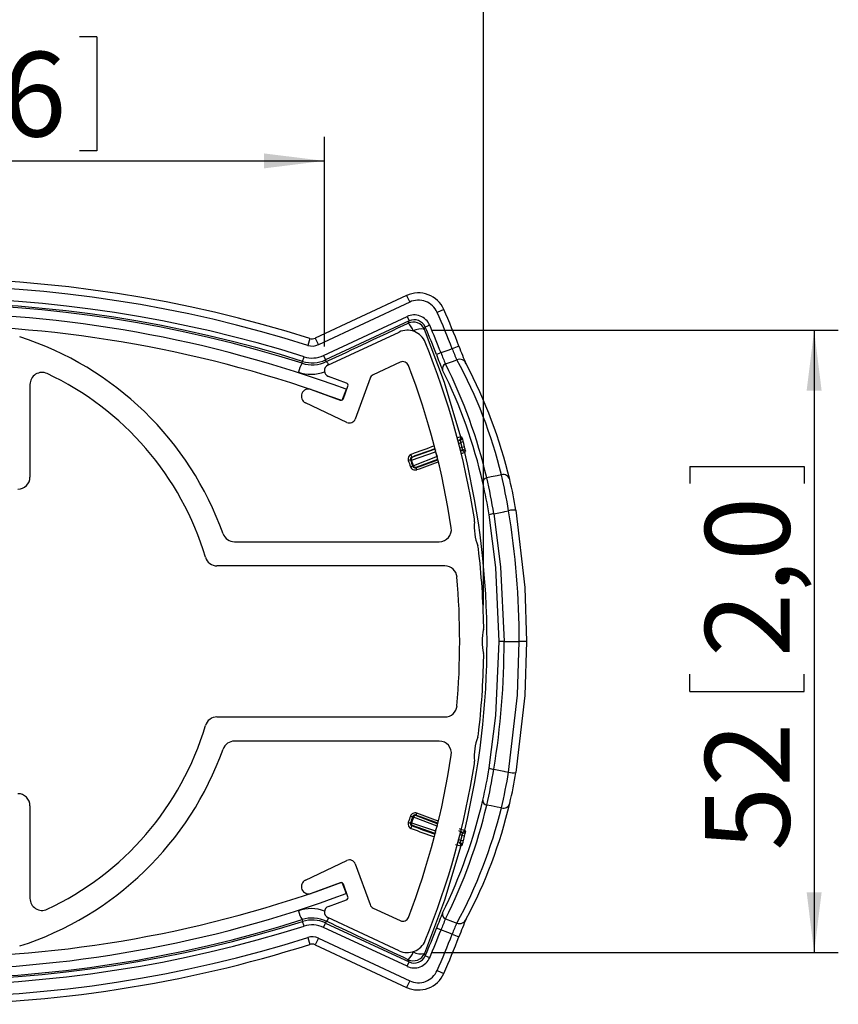
# Model space of a CAD drawing. Extents: x 0 to 989, y 0 to 1298.
# Drawn here: x 778 to 947, y 359 to 563 of the extents above; entities that cross this region are included whole.
import ezdxf

# ---------------------------------------------------------------- set-up
doc = ezdxf.new("R2010")
doc.units = 0
doc.layers.get('0').update_dxf_attribs({"linetype": 'CONTINUOUS'})
doc.layers.add('MAATENTEKST', color=7, linetype='CONTINUOUS')
doc.styles.add('SLDTEXTSTYLE1', font='TXT', dxfattribs={"width": 0.75})
doc.dimstyles.new('SLDDIMSTYLE1', dxfattribs={"dimtxt": 17.5, "dimasz": 12.5, "dimexe": 0, "dimexo": 0.0625, "dimgap": 4.375, "dimtad": 2, "dimdec": 1, "dimlfac": 0.4, "dimrnd": 1e-09, "dimzin": 12, "dimtxsty": 'SLDTEXTSTYLE1', "dimsah": 1, "dimcen": 0.09, "dimazin": 3, "dimtfac": 1, "dimtofl": 0, "dimtmove": 0, "dimatfit": 3, "dimtolj": 1, "dimtzin": 12})

# ---------------------------------------------------------------- blocks, each defined once
blk = doc.blocks.new('*D5')
at = {"layer": 'MAATENTEKST'}
for p, q in [((747.14, 598.89), (747.14, 575.28)), ((747.14, 598.89), (750.69, 598.89)), ((793.66, 598.89), (790.11, 598.89)), ((793.66, 598.89), (793.66, 575.28)), ((641.31, 441.67), (641.31, 578.2)), ((873.63, 441.67), (873.63, 578.2)), ((747.14, 575.28), (750.69, 575.28)), ((793.66, 575.28), (790.11, 575.28)), ((641.31, 573.2), (873.63, 573.2))]:
    blk.add_line(p, q, dxfattribs=at)
for points in [[(641.31, 573.2), (653.81, 571.65), (653.81, 574.75)], [(873.63, 573.2), (861.13, 574.75), (861.13, 571.65)]]:
    blk.add_solid(points, dxfattribs=at)
at = {"layer": 'MAATENTEKST', "char_height": 17.5, "attachment_point": 1, "style": 'SLDTEXTSTYLE1'}
for s, insert in [('93', (714.17, 595.76)), ('3,7', (754.24, 595.76))]:
    blk.add_mtext(s, dxfattribs=dict(at, insert=insert))
blk = doc.blocks.new('*D6')
at = {"layer": 'MAATENTEKST'}
for p, q in [((862.88, 498.54), (947.02, 498.54)), ((942.02, 498.54), (942.02, 369.79)), ((916.33, 470.35), (939.93, 470.35)), ((916.33, 470.35), (916.33, 466.8)), ((939.93, 470.35), (939.93, 466.8)), ((916.33, 423.83), (916.33, 427.38)), ((939.93, 423.83), (939.93, 427.38)), ((916.33, 423.83), (939.93, 423.83)), ((862.88, 369.79), (947.02, 369.79))]:
    blk.add_line(p, q, dxfattribs=at)
for points in [[(942.02, 498.54), (940.47, 486.04), (943.57, 486.04)], [(942.02, 369.79), (943.57, 382.29), (940.47, 382.29)]]:
    blk.add_solid(points, dxfattribs=at)
at = {"layer": 'MAATENTEKST', "char_height": 17.5, "attachment_point": 1, "rotation": 90, "style": 'SLDTEXTSTYLE1'}
for s, insert in [('2,0', (919.46, 430.93)), ('52', (919.46, 390.86))]:
    blk.add_mtext(s, dxfattribs=dict(at, insert=insert))
blk = doc.blocks.new('*D7')
at = {"layer": 'MAATENTEKST'}
for p, q in [((747.14, 559.25), (747.14, 535.65)), ((747.14, 559.25), (750.69, 559.25)), ((793.66, 559.25), (790.11, 559.25)), ((793.66, 559.25), (793.66, 535.65)), ((674.21, 495.16), (674.21, 538.57)), ((840.73, 495.16), (840.73, 538.57)), ((747.14, 535.65), (750.69, 535.65)), ((793.66, 535.65), (790.11, 535.65)), ((674.21, 533.57), (840.73, 533.57))]:
    blk.add_line(p, q, dxfattribs=at)
for points in [[(674.21, 533.57), (686.71, 532.02), (686.71, 535.12)], [(840.73, 533.57), (828.23, 535.12), (828.23, 532.02)]]:
    blk.add_solid(points, dxfattribs=at)
at = {"layer": 'MAATENTEKST', "char_height": 17.5, "attachment_point": 1, "style": 'SLDTEXTSTYLE1'}
for s, insert in [('67', (714.17, 556.12)), ('2,6', (754.24, 556.12))]:
    blk.add_mtext(s, dxfattribs=dict(at, insert=insert))

msp = doc.modelspace()

# ---------------------------------------------------------------- linework, layer by layer
at = {"color": 7, "linetype": 'CONTINUOUS'}
for p, q in [((857.75, 505.72), (838.86, 496.91)), ((857.75, 505.72), (858.38, 504.36)), ((858.38, 504.36), (839.49, 495.55)), ((840.54, 493.31), (857.82, 501.37)), ((857.82, 501.37), (858.25, 500.47)), ((865.44, 502.83), (864.06, 502.23)), ((858.25, 500.47), (840.96, 492.41)), ((862.52, 499.58), (861.6, 499.19)), ((841.46, 491.29), (856.19, 498.16)), ((841.46, 491.29), (856.19, 498.16)), ((837.73, 496.84), (837.28, 495.41)), ((838.86, 496.91), (839.49, 495.55)), ((868.57, 495.24), (867.17, 494.7)), ((836.24, 492.1), (836.54, 493.05)), ((840.54, 493.31), (840.96, 492.41)), ((864.85, 493.85), (863.92, 493.49)), ((836.11, 491.71), (836.24, 492.1)), ((841.13, 492.04), (840.96, 492.41)), ((856.42, 491.92), (850.83, 489.32)), ((856.42, 491.92), (850.83, 489.32)), ((845.3, 487.62), (841.56, 488.98)), ((845.3, 487.62), (841.56, 488.98)), ((779.85, 487.31), (779.85, 468.16)), ((779.85, 487.31), (779.85, 468.16)), ((844.66, 484.39), (845.6, 486.98)), ((844.66, 484.39), (845.6, 486.98)), ((850.18, 488.61), (847.11, 480.17)), ((850.18, 488.61), (847.11, 480.17)), ((837.98, 486.29), (844.02, 484.1)), ((837.98, 486.29), (844.02, 484.1)), ((845.24, 486.31), (844.37, 483.97)), ((845.4, 479.47), (836.83, 483.53)), ((845.4, 479.47), (836.83, 483.53)), ((868.87, 475.8), (868.39, 475.62)), ((868.51, 475.14), (868.98, 475.31)), ((868.64, 475.84), (868.87, 475.8)), ((869.47, 475.43), (868.98, 475.31)), ((869.24, 474.28), (868.98, 475.31)), ((869.73, 474.41), (869.47, 475.43)), ((858.75, 471.67), (863.68, 473.37)), ((863.67, 473.91), (858.94, 472.27)), ((863.79, 473.42), (863.68, 473.37)), ((863.68, 473.37), (864.04, 472.39)), ((869.24, 474.28), (868.77, 474.11)), ((868.9, 473.63), (869.29, 473.77)), ((869.29, 473.77), (869.1, 473.57)), ((869.73, 474.41), (869.24, 474.28)), ((858.55, 471.67), (858.64, 471.63)), ((858.75, 471.67), (858.64, 471.63)), ((858.64, 471.63), (859.06, 470.48)), ((859.17, 470.52), (858.75, 471.67)), ((858.94, 472.27), (858.85, 472.31)), ((864.04, 472.39), (859.17, 470.52)), ((859.7, 470.18), (864.17, 471.9)), ((864.05, 472.39), (864.04, 472.39)), ((864.07, 472.31), (864.04, 472.39)), ((859.06, 470.48), (859.01, 470.39)), ((859.17, 470.52), (859.06, 470.48)), ((859.65, 470.09), (859.7, 470.18)), ((822.14, 454.79), (864.5, 454.79)), ((822.14, 454.79), (864.5, 454.79)), ((865.67, 449.79), (818.52, 449.79)), ((865.67, 449.79), (818.52, 449.79)), ((877.91, 434.16), (881.04, 434.16)), ((882.53, 434.16), (881.04, 434.16)), ((818.52, 418.54), (865.67, 418.54)), ((818.52, 418.54), (865.67, 418.54)), ((864.5, 413.54), (822.14, 413.54)), ((864.5, 413.54), (822.14, 413.54)), ((779.85, 400.16), (779.85, 381.01)), ((779.85, 400.16), (779.85, 381.01)), ((858.64, 396.69), (859.06, 397.84)), ((859.17, 397.8), (858.75, 396.65)), ((859.06, 397.84), (859.01, 397.93)), ((859.17, 397.8), (859.06, 397.84)), ((864.04, 395.93), (859.17, 397.8)), ((859.65, 398.23), (859.7, 398.14)), ((859.7, 398.14), (864.17, 396.42)), ((858.55, 396.65), (858.64, 396.69)), ((858.75, 396.65), (858.64, 396.69)), ((858.75, 396.65), (863.68, 394.95)), ((858.94, 396.05), (858.85, 396.01)), ((863.67, 394.41), (858.94, 396.05)), ((863.68, 394.95), (864.04, 395.93)), ((864.07, 396.01), (864.04, 395.93)), ((864.05, 395.93), (864.04, 395.93)), ((863.79, 394.9), (863.68, 394.95)), ((868.51, 393.18), (868.98, 393.01)), ((869.24, 394.04), (868.77, 394.21)), ((868.9, 394.69), (869.29, 394.55)), ((868.98, 393.01), (869.24, 394.04)), ((869.29, 394.55), (869.1, 394.75)), ((869.73, 393.91), (869.24, 394.04)), ((869.47, 392.89), (869.73, 393.91)), ((868.87, 392.52), (868.39, 392.7)), ((868.64, 392.48), (868.87, 392.52)), ((869.47, 392.89), (868.98, 393.01)), ((836.83, 384.79), (845.4, 388.85)), ((836.83, 384.79), (845.4, 388.85)), ((847.11, 388.15), (850.18, 379.71)), ((847.11, 388.15), (850.18, 379.71)), ((844.02, 384.22), (837.98, 382.03)), ((844.02, 384.22), (837.98, 382.03)), ((844.37, 384.35), (845.24, 382.01)), ((845.6, 381.34), (844.66, 383.93)), ((845.6, 381.34), (844.66, 383.93)), ((841.56, 379.34), (845.3, 380.7)), ((841.56, 379.34), (845.3, 380.7)), ((850.83, 379), (856.42, 376.4)), ((850.83, 379), (856.42, 376.4)), ((856.19, 370.16), (841.46, 377.03)), ((856.19, 370.16), (841.46, 377.03)), ((836.11, 376.61), (836.24, 376.22)), ((836.54, 375.27), (836.24, 376.22)), ((840.54, 375.01), (840.96, 375.91)), ((857.82, 366.95), (840.54, 375.01)), ((841.13, 376.28), (840.96, 375.91)), ((840.96, 375.91), (858.25, 367.85)), ((864.85, 374.47), (863.92, 374.83)), ((837.28, 372.91), (837.73, 371.48)), ((839.49, 372.77), (838.86, 371.41)), ((839.49, 372.77), (858.38, 363.96)), ((867.17, 373.62), (868.57, 373.08)), ((838.86, 371.41), (857.75, 362.6)), ((862.52, 368.74), (861.6, 369.13)), ((857.82, 366.95), (858.25, 367.85)), ((864.06, 366.09), (865.44, 365.49)), ((858.38, 363.96), (857.75, 362.6))]:
    msp.add_line(p, q, dxfattribs=at)
at = {"color": 7, "linetype": 'CONTINUOUS', "flags": 128}
for points in [[(858.25, 500.47), (858.15, 500.22), (858.07, 500)], [(861.42, 498.71), (861.46, 498.81), (861.6, 499.19)], [(868.95, 476.43), (865.58, 487.71), (861.42, 498.71)], [(867.17, 494.7), (866.29, 494.38), (864.85, 493.85)], [(865.79, 491.57), (867.21, 492.09), (868.14, 492.44)], [(869.19, 476.4), (869.16, 476.4), (869.04, 476.42), (868.95, 476.43)], [(869.76, 473.22), (869.78, 473.24), (869.86, 473.33), (869.95, 473.42)], [(877.34, 468.61), (876.48, 468.44), (875.25, 468.2), (874.31, 468.02)], [(875.78, 460.58), (877.84, 461), (878.06, 461.05), (878.84, 461.21)], [(875.78, 460.58), (877.18, 449.6), (877.91, 434.16)], [(880.34, 461.29), (882.17, 445.33), (882.53, 434.16)], [(876.91, 434.16), (876.19, 449.45), (874.81, 460.33)], [(874.81, 407.99), (876.19, 418.87), (876.91, 434.16)], [(877.91, 434.16), (877.53, 434.16), (877.21, 434.16), (876.99, 434.16), (876.91, 434.16)], [(878.84, 407.11), (880.67, 423.02), (881.04, 434.16)], [(882.53, 434.16), (882.17, 422.99), (880.34, 407.03)], [(875.78, 407.74), (877.84, 407.32), (878.06, 407.27), (878.84, 407.11)], [(877.34, 399.71), (876.48, 399.88), (875.25, 400.12), (874.31, 400.3)], [(869.76, 395.1), (869.78, 395.08), (869.86, 394.99), (869.95, 394.9)], [(868.95, 391.89), (865.58, 380.61), (861.42, 369.61)], [(868.98, 392.47), (868.96, 392.48), (868.87, 392.52)], [(869.19, 391.92), (869.16, 391.92), (869.04, 391.9), (868.95, 391.89)], [(865.79, 376.75), (867.21, 376.23), (868.14, 375.88)], [(867.17, 373.62), (866.29, 373.94), (864.85, 374.47)], [(861.42, 369.61), (861.46, 369.51), (861.6, 369.13)], [(858.25, 367.85), (858.15, 368.1), (858.07, 368.32)]]:
    msp.add_lwpolyline(points, dxfattribs=at)
at = {"color": 7, "linetype": 'CONTINUOUS'}
for centre, radius, start, end in [((757.47, 243.03), 266.2, 72.4509, 107.5491), ((757.47, 243.03), 264.7, 72.4509, 107.5491), ((757.47, 243.03), 262.22, 72.4509, 107.5491), ((860.18, 500.51), 5.75, 23.8284, 114.9865), ((757.47, 243.03), 261.22, 72.4509, 107.5491), ((757.47, 244.73), 259.2, 72.3378, 107.6622), ((860.18, 500.51), 4.25, 23.804, 115.0109), ((757.47, 249.56), 252.5, 69.66, 110.34), ((859.3, 498.2), 3.5, 23.1884, 115.0062), ((709.85, 434.16), 168.57, 21.048, 23.8149), ((709.85, 434.16), 170.07, 21.048, 23.8149), ((757.47, 249.56), 250, 69.66, 110.34), ((859.12, 497.73), 2.5, 23.1158, 114.952), ((855, 496.85), 4.4, 20.3373, 45.777), ((859.3, 498.2), 2.5, 23.167, 115.0276), ((709.85, 434.16), 165.1, 21.0605, 23.1946), ((709.85, 434.16), 166.1, 21.0605, 23.1946), ((757.47, 434.16), 66.18, 19.6764, 72.1808), ((757.47, 434.16), 66.18, 19.6764, 72.1808), ((857.88, 494.54), 4, 22.1893, 115), ((857.88, 494.54), 4, 22.1893, 115), ((860.66, 495.89), 2.93, 74.9396, 121.7395), ((838.2, 498.32), 3.05, 252.4509, 295), ((838.2, 498.32), 1.55, 252.4509, 295), ((709.86, 434.16), 163.86, 8.9, 22.1893), ((709.86, 434.16), 163.86, 8.9, 22.1893), ((910.99, 510.27), 45, 199.5079, 204.5701), ((838.2, 498.32), 5.53, 252.4509, 295), ((924.06, 515.62), 64.09, 200.2005, 203.2652), ((891.29, 503.38), 28.1, 199.8177, 204.8431), ((886.33, 501.56), 20.35, 199.6869, 206.6281), ((842.27, 488.1), 7.14, 149.6197, 165.5205), ((838.2, 498.26), 6.87, 252.3096, 295.1984), ((838.2, 498.32), 6.53, 252.4509, 295), ((841.98, 490.16), 1.25, 115, 250), ((841.98, 490.16), 1.25, 115, 250), ((839.95, 490.62), 1.85, 23.993, 50.266), ((856.95, 490.79), 1.25, 21.0566, 115), ((856.95, 490.79), 1.25, 21.0566, 115), ((709.86, 434.16), 158.86, 8.5049, 21.0566), ((709.86, 434.16), 158.86, 8.5049, 21.0566), ((866.13, 490.63), 0.998, 110.0828, 199.1429), ((768.34, 442.99), 108.89, 13.2917, 26.4983), ((868.67, 491.06), 1.48, 19.7368, 111.0393), ((782.81, 445.81), 97.24, 13.56, 28.6535), ((781.2, 444.44), 100.58, 13.3381, 27.9331), ((782.35, 487.31), 2.5, 64.9183, 180), ((782.35, 487.31), 2.5, 64.9183, 180), ((757.47, 434.16), 61.18, 16.5365, 64.9183), ((757.47, 434.16), 61.18, 16.5365, 64.9183), ((838, 497.35), 7.92, 250.5388, 290.5209), ((851.36, 488.18), 1.25, 115, 160), ((851.36, 488.18), 1.25, 115, 160), ((771.18, 443.65), 104.95, 12.8478, 26.3973), ((845.13, 487.15), 0.5, 340, 70), ((845.13, 487.15), 0.5, 340, 70), ((837.47, 484.88), 1.5, 70, 244.6801), ((837.47, 484.88), 1.5, 70, 244.6801), ((844.19, 484.57), 0.5, 250, 340), ((844.19, 484.57), 0.5, 250, 340), ((845.94, 480.6), 1.25, 244.6801, 340), ((845.94, 480.6), 1.25, 244.6801, 340), ((869.6, 471.91), 4.57, 98.1317, 110.025), ((868.47, 476.31), 0.5, 290.0292, 14.8658), ((868.7, 476.27), 0.5, 290.0292, 14.8321), ((867.02, 475.13), 1.97, 4.9766, 19.683), ((860.54, 473.37), 9.16, 12.9977, 19.2886), ((859.03, 471.92), 1, 109.978, 199.7947), ((856.01, 471.72), 2.9, 11.6905, 23.0164), ((864.2, 473.58), 0.557, 154.8285, 201.331), ((870.97, 467.76), 5.59, 102.5228, 110.2315), ((869.27, 473.1), 0.5, 13.7478, 109.965), ((866.39, 473.76), 2.9, 0.1066, 10.3375), ((869.46, 473.3), 0.5, 13.7997, 109.965), ((860.65, 471.88), 9.43, 9.4146, 15.5664), ((707.05, 434.16), 167.33, 346.502, 13.498), ((858.49, 470.76), 0.915, 86.3783, 116.7572), ((859.02, 471.84), 0.5, 109.7356, 199.6335), ((859.11, 471.8), 0.5, 110.0131, 199.9869), ((859.16, 471.87), 0.458, 119.1477, 205.9395), ((858.97, 469.45), 0.946, 87.1627, 116.5716), ((859.48, 470.63), 0.998, 199.7412, 290.0318), ((859.48, 470.56), 0.498, 199.6437, 290.0785), ((859.53, 470.65), 0.5, 200.0131, 289.9869), ((859.61, 470.63), 0.458, 194.0605, 280.8523), ((857.74, 469.04), 2.19, 17.5282, 28.8956), ((877.74, 467.29), 1.38, 14.8157, 106.8606), ((778.69, 444.75), 101.49, 9.3321, 13.5973), ((777.35, 468.16), 2.5, 270, 0), ((777.35, 468.16), 2.5, 270, 0), ((874.45, 467.08), 0.952, 98.4586, 185.8142), ((788.91, 446.87), 86.95, 8.9018, 13.3737), ((769.92, 443.45), 107.24, 9.1902, 13.2429), ((805.91, 449.63), 75.34, 8.9035, 13.8309), ((875.98, 457.87), 2.72, 94.1293, 115.4063), ((879.8, 457.74), 3.6, 81.286, 105.4394), ((713.54, 434.16), 167.5, 359.9999, 9.2925), ((882.97, 457.91), 11.25, 174.933, 200.6904), ((882.97, 457.91), 11.25, 174.933, 200.6904), ((869.28, 459.12), 2.5, 354.933, 8.9), ((869.28, 459.12), 2.5, 354.933, 8.9), ((822.14, 457.29), 2.5, 199.6764, 270), ((822.14, 457.29), 2.5, 199.6764, 270), ((864.5, 457.29), 2.5, 270, 8.5049), ((864.5, 457.29), 2.5, 270, 8.5049), ((870.11, 453.05), 2.5, 6.7234, 20.6904), ((870.11, 453.05), 2.5, 6.7234, 20.6904), ((709.86, 434.16), 163.86, 1.0883, 6.7234), ((709.86, 434.16), 163.86, 1.0883, 6.7234), ((818.52, 452.29), 2.5, 196.5365, 270), ((818.52, 452.29), 2.5, 196.5365, 270), ((865.67, 447.29), 2.5, 4.815, 90), ((865.67, 447.29), 2.5, 4.815, 90), ((709.86, 434.16), 158.86, 355.185, 4.815), ((709.86, 434.16), 158.86, 355.185, 4.815), ((884.6, 434.16), 11.25, 167.1213, 192.8787), ((884.6, 434.16), 11.25, 167.1213, 192.8787), ((871.19, 437.22), 2.5, 347.1213, 1.0883), ((871.19, 437.22), 2.5, 347.1213, 1.0883), ((712.63, 434.16), 165.28, 350.8009, 0.0001), ((709.86, 434.16), 163.86, 353.2766, 358.9117), ((709.86, 434.16), 163.86, 353.2766, 358.9117), ((871.19, 431.1), 2.5, 358.9117, 12.8787), ((871.19, 431.1), 2.5, 358.9117, 12.8787), ((865.67, 421.04), 2.5, 270, 355.185), ((865.67, 421.04), 2.5, 270, 355.185), ((818.52, 416.04), 2.5, 90, 163.4635), ((818.52, 416.04), 2.5, 90, 163.4635), ((757.47, 434.16), 61.18, 295.0817, 343.4635), ((757.47, 434.16), 61.18, 295.0817, 343.4635), ((822.14, 411.04), 2.5, 90, 160.3236), ((822.14, 411.04), 2.5, 90, 160.3236), ((864.5, 411.04), 2.5, 351.4951, 90), ((864.5, 411.04), 2.5, 351.4951, 90), ((882.97, 410.41), 11.25, 159.3096, 185.067), ((882.97, 410.41), 11.25, 159.3096, 185.067), ((870.11, 415.27), 2.5, 339.3096, 353.2766), ((870.11, 415.27), 2.5, 339.3096, 353.2766), ((757.47, 434.16), 66.18, 287.8192, 340.3236), ((757.47, 434.16), 66.18, 287.8192, 340.3236), ((709.86, 434.16), 158.86, 338.9434, 351.4951), ((709.86, 434.16), 158.86, 338.9434, 351.4951), ((709.86, 434.16), 163.86, 337.8107, 351.1), ((709.86, 434.16), 163.86, 337.8107, 351.1), ((869.28, 409.2), 2.5, 351.1, 5.067), ((869.28, 409.2), 2.5, 351.1, 5.067), ((788.91, 421.45), 86.95, 346.6263, 351.0982), ((769.92, 424.87), 107.24, 346.7571, 350.8098), ((875.98, 410.45), 2.72, 244.5937, 265.8707), ((778.69, 423.57), 101.49, 346.4027, 350.6679), ((879.8, 410.58), 3.6, 254.5606, 278.714), ((805.91, 418.69), 75.34, 346.1691, 351.0965), ((777.35, 400.16), 2.5, 0, 90), ((777.35, 400.16), 2.5, 0, 90), ((768.68, 425.57), 107.58, 333.7696, 346.9853), ((874.45, 401.24), 0.952, 174.1858, 261.5414), ((770.83, 424.43), 106.25, 333.3369, 346.8731), ((780.13, 423.54), 100.08, 331.5623, 346.2242), ((783.92, 422.86), 97.7, 331.8505, 346.8783), ((877.74, 401.03), 1.38, 253.1394, 345.1843), ((859.48, 397.69), 0.998, 69.9682, 160.2588), ((858.97, 398.87), 0.946, 243.4284, 272.8373), ((859.48, 397.76), 0.498, 69.9215, 160.3563), ((859.53, 397.67), 0.5, 70.0131, 159.9869), ((859.61, 397.69), 0.458, 79.1477, 165.9395), ((857.74, 399.28), 2.19, 331.1044, 342.4718), ((859.03, 396.4), 1, 160.2053, 250.022), ((858.49, 397.56), 0.915, 243.2428, 273.6217), ((859.02, 396.48), 0.5, 160.3665, 250.2644), ((859.11, 396.52), 0.5, 160.0131, 249.9869), ((856.01, 396.6), 2.9, 336.9836, 348.3095), ((859.16, 396.45), 0.458, 154.0605, 240.8523), ((872.83, 407.21), 12.49, 250.3955, 255.7545), ((864.2, 394.74), 0.557, 158.669, 205.1715), ((866.59, 389.29), 6.01, 65.2711, 71.1103), ((869.27, 395.22), 0.5, 250.035, 346.2522), ((866.39, 394.56), 2.9, 349.6625, 359.8934), ((869.46, 395.02), 0.5, 250.035, 346.2003), ((860.65, 396.44), 9.43, 344.4336, 350.5854), ((869.74, 397.14), 5.32, 249.5255, 261.5026), ((868.47, 392.01), 0.5, 345.1342, 69.9708), ((867.02, 393.19), 1.97, 340.317, 355.0234), ((868.7, 392.05), 0.5, 345.1695, 56.1033), ((860.54, 394.95), 9.16, 340.7114, 347.0023), ((845.94, 387.72), 1.25, 20, 115.3199), ((845.94, 387.72), 1.25, 20, 115.3199), ((757.47, 618.76), 250, 249.66, 290.34), ((837.47, 383.44), 1.5, 115.3199, 290), ((837.47, 383.44), 1.5, 115.3199, 290), ((844.19, 383.75), 0.5, 20, 110), ((844.19, 383.75), 0.5, 20, 110), ((757.47, 618.76), 252.5, 249.66, 290.34), ((782.35, 381.01), 2.5, 180, 295.0817), ((782.35, 381.01), 2.5, 180, 295.0817), ((845.13, 381.17), 0.5, 290, 20), ((845.13, 381.17), 0.5, 290, 20), ((838, 370.96), 7.92, 69.4622, 109.4563), ((841.98, 378.16), 1.25, 110, 245), ((841.98, 378.16), 1.25, 110, 245), ((851.36, 380.14), 1.25, 200, 245), ((851.36, 380.14), 1.25, 200, 245), ((842.27, 380.22), 7.14, 194.4795, 210.3803), ((838.2, 370.06), 6.87, 64.8016, 107.6904), ((839.95, 377.7), 1.85, 309.734, 336.007), ((856.95, 377.53), 1.25, 245, 338.9434), ((856.95, 377.53), 1.25, 245, 338.9434), ((914.84, 356.38), 54.16, 156.4539, 160.0804), ((866.13, 377.69), 0.998, 160.8571, 249.9172), ((757.47, 625.29), 262.22, 252.4509, 287.5491), ((757.47, 625.29), 261.22, 252.4509, 287.5491), ((757.47, 623.59), 259.2, 252.3378, 287.6622), ((838.2, 370), 6.53, 65, 107.5491), ((838.2, 370), 5.53, 65, 107.5491), ((709.85, 434.16), 165.1, 336.8054, 338.9395), ((896.05, 362.99), 33.25, 155.546, 159.7932), ((883.52, 367.97), 17.3, 152.757, 160.928), ((868.67, 377.26), 1.48, 248.9607, 340.2632), ((918.43, 355.04), 53.02, 155.8129, 160.1092), ((757.47, 625.29), 264.7, 252.4509, 287.5491), ((838.2, 370), 3.05, 65, 107.5491), ((709.85, 434.16), 166.1, 336.8054, 338.9395), ((709.85, 434.16), 168.57, 336.1851, 338.952), ((709.85, 434.16), 170.07, 336.1851, 338.952), ((757.47, 625.29), 266.2, 270, 287.5491), ((838.2, 370), 1.55, 90, 107.5491), ((838.2, 370), 1.55, 65, 90), ((857.88, 373.79), 4, 245, 337.8107), ((857.88, 373.79), 4, 245, 337.8107), ((859.3, 370.12), 3.5, 244.9937, 336.8117), ((855, 371.47), 4.4, 314.223, 339.6627), ((859.12, 370.59), 2.5, 245.048, 336.8842), ((859.3, 370.12), 2.5, 244.9727, 336.8327), ((860.66, 372.43), 2.93, 238.2605, 285.0604), ((860.18, 367.81), 5.75, 245.0134, 336.1718), ((860.18, 367.81), 4.25, 244.9894, 336.1957)]:
    msp.add_arc(centre, radius, start, end, dxfattribs=at)
for centre, major_axis, ratio, start_param, end_param in [((706.91, 436.42), (530.98, 247.43), 0.01106, 4.962776, 4.995896), ((762.64, 434.16), (685.57, 249.98), 0.004782, 1.421414, 1.428491), ((762.81, 433.69), (685.57, 249.48), 0.004775, 1.421457, 1.428497), ((875.34, 434.16), (-90.83, 250), 0.013101, 1.415807, 1.420984), ((875.81, 434.33), (-90.83, 249.5), 0.013121, 1.41579, 1.420967), ((752.13, 434.63), (685.57, 249.48), 0.004775, 4.868136, 4.874864), ((752.3, 434.16), (685.57, 249.98), 0.004782, 4.86813, 4.874755), ((875.34, 434.16), (90.83, 250), 0.013101, 1.720609, 1.725786), ((875.81, 433.99), (90.83, 249.5), 0.013121, 1.720626, 1.725803), ((752.13, 433.69), (685.57, -249.48), 0.004775, 1.408322, 1.415049), ((752.3, 434.16), (685.57, -249.98), 0.004782, 1.40843, 1.415055), ((762.64, 434.16), (685.57, -249.98), 0.004782, 4.854695, 4.861771), ((762.81, 434.63), (685.57, -249.48), 0.004775, 4.854688, 4.861729), ((706.91, 431.9), (530.98, -247.43), 0.01106, 1.28729, 1.320409)]:
    msp.add_ellipse(centre, major_axis=major_axis, ratio=ratio, start_param=start_param, end_param=end_param, dxfattribs=at)

# ---------------------------------------------------------------- dimensions: what is measured, and where the dimension line sits
at = {"layer": 'MAATENTEKST'}
for base, p1, p2, picture, middle in [((873.63, 573.2), (641.31, 436.67), (873.63, 436.67), '*D5', (757.47, 573.2)), ((840.73, 533.57), (674.21, 490.16), (840.73, 490.16), '*D7', (757.47, 533.57))]:
    dim = msp.add_linear_dim(base=base, p1=p1, p2=p2, dimstyle='SLDDIMSTYLE1', dxfattribs=at)
    dim.commit()
    dim.dimension.update_dxf_attribs({"geometry": picture, "text_midpoint": middle, "dimtype": 160})
dim = msp.add_linear_dim(base=(942.02, 369.79), p1=(857.88, 498.54), p2=(857.88, 369.79), angle=90, dimstyle='SLDDIMSTYLE1', dxfattribs=at)
dim.commit()
dim.dimension.update_dxf_attribs({"geometry": '*D6', "text_midpoint": (942.02, 434.16), "dimtype": 160})

doc.saveas('drawing.dxf')
